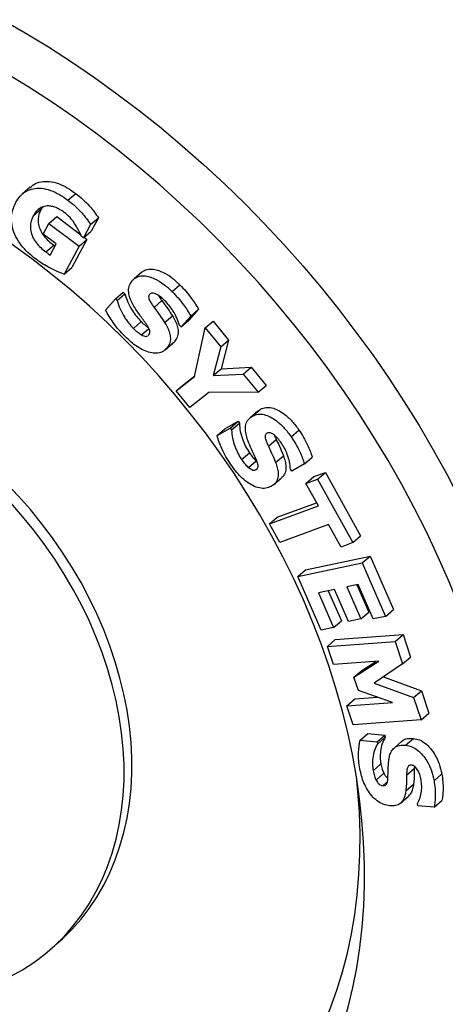
# Model space of a CAD drawing. Units: inches. Extents: x 0.7 to 32.6, y 0.8 to 21.3.
# Drawn here: x 18.8 to 19.5, y 15.5 to 17 of the extents above; entities that cross this region are included whole.
import ezdxf

# ---------------------------------------------------------------- set-up
doc = ezdxf.new("R2010")
doc.units = ezdxf.units.IN
doc.header["$LTSCALE"] = 2
doc.header["$MEASUREMENT"] = 0
doc.linetypes.add('SLD-Solid', pattern=[0])

msp = doc.modelspace()

# ---------------------------------------------------------------- linework, layer by layer
at = {"color": 7, "linetype": 'SLD-Solid', "lineweight": 25}
for p, q in [((18.8529, 16.7228), (18.8411, 16.7125)), ((18.9103, 16.703), (18.9221, 16.7133)), ((18.8581, 16.6801), (18.87, 16.6904)), ((18.8715, 16.6928), (18.87, 16.6904)), ((18.8815, 16.668), (18.8933, 16.6782)), ((18.8933, 16.6782), (18.9297, 16.6507)), ((18.9447, 16.6663), (18.9565, 16.6766)), ((18.9565, 16.6766), (18.9456, 16.6564)), ((18.8728, 16.6518), (18.8815, 16.668)), ((18.8815, 16.668), (18.9274, 16.6333)), ((18.9447, 16.6663), (18.9337, 16.6462)), ((18.8926, 16.6368), (18.8728, 16.6518)), ((18.9337, 16.6462), (18.9309, 16.6483)), ((18.9337, 16.6462), (18.9456, 16.6564)), ((18.9347, 16.647), (18.9392, 16.6435)), ((18.8768, 16.6246), (18.8887, 16.6348)), ((18.8835, 16.6199), (18.8926, 16.6368)), ((18.8887, 16.6348), (18.8907, 16.6333)), ((18.9274, 16.6333), (18.9045, 16.5908)), ((18.9392, 16.6435), (18.9163, 16.6011)), ((18.9274, 16.6333), (18.9392, 16.6435)), ((18.9045, 16.5908), (18.9163, 16.6011)), ((19.0224, 16.5941), (19.0106, 16.5839)), ((19.0685, 16.5645), (19.0803, 16.5747)), ((18.9824, 16.5536), (18.9942, 16.5638)), ((18.9849, 16.5511), (18.9967, 16.5613)), ((18.9942, 16.5638), (18.9967, 16.5613)), ((19.0344, 16.5606), (19.0355, 16.5616)), ((18.9672, 16.5365), (18.9824, 16.5536)), ((18.9824, 16.5536), (18.9849, 16.5511)), ((19.041, 16.5406), (19.0528, 16.5509)), ((19.057, 16.5178), (19.0688, 16.528)), ((19.0967, 16.5274), (19.0821, 16.511)), ((19.1085, 16.5377), (19.0939, 16.5212)), ((19.0967, 16.5274), (19.1085, 16.5377)), ((19.0096, 16.5087), (19.0214, 16.519)), ((19.0821, 16.511), (19.0797, 16.5134)), ((19.0821, 16.511), (19.0939, 16.5212)), ((19.1187, 16.5094), (19.1305, 16.5196)), ((19.1305, 16.5196), (19.154, 16.4911)), ((19.0219, 16.4989), (19.0331, 16.5086)), ((19.0323, 16.4981), (19.0332, 16.4988)), ((19.1025, 16.436), (19.1187, 16.5094)), ((19.1187, 16.5094), (19.1422, 16.4809)), ((19.0576, 16.4762), (19.0695, 16.4864)), ((19.06, 16.4785), (19.0718, 16.4887)), ((19.1422, 16.4809), (19.1309, 16.4371)), ((19.1422, 16.4809), (19.154, 16.4911)), ((19.154, 16.4911), (19.1427, 16.4473)), ((19.0865, 16.4242), (19.1027, 16.437)), ((19.1309, 16.4371), (19.1427, 16.4473)), ((19.1309, 16.4371), (19.1763, 16.4395)), ((19.1427, 16.4473), (19.1881, 16.4498)), ((19.1763, 16.4395), (19.1881, 16.4498)), ((19.1763, 16.4395), (19.1991, 16.412)), ((19.1881, 16.4498), (19.2109, 16.4222)), ((19.0747, 16.4139), (19.1025, 16.436)), ((19.0747, 16.4139), (19.0865, 16.4242)), ((19.1991, 16.412), (19.2109, 16.4222)), ((19.0954, 16.3889), (19.0747, 16.4139)), ((19.1241, 16.4117), (19.0954, 16.3889)), ((19.1991, 16.412), (19.1241, 16.4117)), ((19.1984, 16.3834), (19.1866, 16.3731)), ((19.1908, 16.376), (19.2026, 16.3863)), ((19.1987, 16.3831), (19.2026, 16.3863)), ((19.1483, 16.3567), (19.1684, 16.368)), ((19.1566, 16.3577), (19.1684, 16.368)), ((19.1586, 16.3548), (19.1704, 16.365)), ((19.1684, 16.368), (19.1704, 16.365)), ((19.1365, 16.3465), (19.1566, 16.3577)), ((19.1365, 16.3465), (19.1483, 16.3567)), ((19.1566, 16.3577), (19.1586, 16.3548)), ((19.2491, 16.3442), (19.2609, 16.3545)), ((19.2145, 16.3302), (19.2263, 16.3404)), ((19.1738, 16.31), (19.1856, 16.3203)), ((19.1841, 16.2979), (19.1959, 16.3081)), ((19.2254, 16.3054), (19.2373, 16.3156)), ((19.2693, 16.3033), (19.2499, 16.2925)), ((19.2693, 16.3033), (19.2811, 16.3135)), ((19.196, 16.2948), (19.1974, 16.296)), ((19.2499, 16.2925), (19.248, 16.2953)), ((19.2832, 16.284), (19.301, 16.2905)), ((19.2892, 16.2803), (19.301, 16.2905)), ((19.301, 16.2905), (19.3543, 16.1941)), ((19.2228, 16.272), (19.2346, 16.2823)), ((19.2714, 16.2738), (19.2832, 16.284)), ((19.2714, 16.2738), (19.2892, 16.2803)), ((19.2903, 16.2397), (19.2714, 16.2738)), ((19.2892, 16.2803), (19.3425, 16.1839)), ((19.228, 16.2225), (19.2876, 16.2445)), ((19.2162, 16.2123), (19.2903, 16.2397)), ((19.2162, 16.2123), (19.228, 16.2225)), ((19.2318, 16.1841), (19.2162, 16.2123)), ((19.3058, 16.2115), (19.2318, 16.1841)), ((19.3247, 16.1773), (19.3058, 16.2115)), ((19.3425, 16.1839), (19.3247, 16.1773)), ((19.3425, 16.1839), (19.3543, 16.1941)), ((19.259, 16.1324), (19.3569, 16.1533)), ((19.2708, 16.1426), (19.3687, 16.1635)), ((19.3569, 16.1533), (19.3687, 16.1635)), ((19.3569, 16.1533), (19.3923, 16.0722)), ((19.3687, 16.1635), (19.4042, 16.0825)), ((19.259, 16.1324), (19.2708, 16.1426)), ((19.2945, 16.0514), (19.259, 16.1324)), ((19.3147, 16.1128), (19.2905, 16.1077)), ((19.2905, 16.1077), (19.3134, 16.0554)), ((19.3054, 16.1109), (19.3252, 16.0656)), ((19.336, 16.0643), (19.3147, 16.1128)), ((19.3505, 16.1205), (19.3336, 16.1169)), ((19.3336, 16.1169), (19.3549, 16.0684)), ((19.3485, 16.12), (19.3667, 16.0786)), ((19.3734, 16.0682), (19.3505, 16.1205)), ((19.3549, 16.0684), (19.3667, 16.0786)), ((19.3923, 16.0722), (19.4042, 16.0825)), ((19.3134, 16.0554), (19.3252, 16.0656)), ((19.3549, 16.0684), (19.336, 16.0643)), ((19.3923, 16.0722), (19.3734, 16.0682)), ((19.3134, 16.0554), (19.2945, 16.0514)), ((19.3042, 16.0266), (19.316, 16.0369)), ((19.3042, 16.0266), (19.407, 16.0343)), ((19.316, 16.0369), (19.4188, 16.0445)), ((19.407, 16.0343), (19.4188, 16.0445)), ((19.407, 16.0343), (19.4182, 16.0003)), ((19.4188, 16.0445), (19.43, 16.0105)), ((19.3133, 15.999), (19.3042, 16.0266)), ((19.3821, 16.0042), (19.3133, 15.999)), ((19.3443, 15.9798), (19.3821, 16.0042)), ((19.3561, 15.99), (19.3775, 16.0038)), ((19.4182, 16.0003), (19.43, 16.0105)), ((19.3443, 15.9798), (19.3561, 15.99)), ((19.4182, 16.0003), (19.375, 15.9709)), ((19.351, 15.9596), (19.3443, 15.9798)), ((19.3889, 15.9804), (19.4467, 15.9595)), ((19.4026, 15.9418), (19.351, 15.9596)), ((19.375, 15.9709), (19.4349, 15.9492)), ((19.4349, 15.9492), (19.4467, 15.9595)), ((19.4467, 15.9595), (19.4579, 15.9255)), ((19.3337, 15.9367), (19.3455, 15.947)), ((19.3455, 15.947), (19.3802, 15.9495)), ((19.4349, 15.9492), (19.4461, 15.9152)), ((19.3337, 15.9367), (19.4026, 15.9418)), ((19.3433, 15.9076), (19.3337, 15.9367)), ((19.4461, 15.9152), (19.3433, 15.9076)), ((19.4461, 15.9152), (19.4579, 15.9255)), ((19.3537, 15.8843), (19.3655, 15.8945)), ((19.3537, 15.8843), (19.3794, 15.8818)), ((19.3655, 15.8945), (19.3912, 15.892)), ((19.3794, 15.8818), (19.3912, 15.892)), ((19.3799, 15.8786), (19.3917, 15.8888)), ((19.3912, 15.892), (19.3917, 15.8888)), ((19.4227, 15.8769), (19.4345, 15.8871)), ((19.3794, 15.8818), (19.3799, 15.8786)), ((19.417, 15.8827), (19.4052, 15.8725)), ((19.3733, 15.8382), (19.3851, 15.8484)), ((19.4241, 15.8312), (19.4359, 15.8414)), ((19.4362, 15.8446), (19.4359, 15.8414)), ((19.3778, 15.8239), (19.3896, 15.8342)), ((19.4658, 15.823), (19.4776, 15.8332)), ((19.3882, 15.8154), (19.3949, 15.8212)), ((19.423, 15.8075), (19.4348, 15.8177)), ((19.415, 15.7889), (19.4268, 15.7991)), ((19.4413, 15.7851), (19.4408, 15.7882)), ((19.466, 15.7827), (19.4413, 15.7851)), ((19.466, 15.7827), (19.4778, 15.793)), ((18.8832, 15.5667), (18.895, 15.577))]:
    msp.add_line(p, q, dxfattribs=at)
at = {"color": 7, "linetype": 'SLD-Solid', "lineweight": 25, "flags": 128}
for points in [[(18.6021, 17.0008), (18.5658, 17.0143), (18.5294, 17.0267), (18.4929, 17.0379), (18.4565, 17.0479), (18.4201, 17.0566), (18.3837, 17.0642), (18.3475, 17.0705), (18.3115, 17.0756), (18.2756, 17.0795), (18.2399, 17.0821), (18.2046, 17.0835), (18.1695, 17.0836), (18.1348, 17.0825), (18.1005, 17.0801), (18.0666, 17.0765), (18.0331, 17.0716), (18.0002, 17.0655), (17.9678, 17.0582), (17.9359, 17.0497), (17.9047, 17.0399), (17.874, 17.029), (17.8441, 17.0168), (17.8148, 17.0035), (17.7863, 16.989), (17.7586, 16.9734), (17.7316, 16.9566), (17.7055, 16.9388), (17.6802, 16.9198), (17.6558, 16.8998), (17.6323, 16.8787), (17.6097, 16.8566), (17.588, 16.8335), (17.5674, 16.8094), (17.5477, 16.7844), (17.5291, 16.7584), (17.5115, 16.7316), (17.495, 16.7038), (17.4795, 16.6753), (17.4652, 16.6459), (17.4519, 16.6158), (17.4398, 16.5849), (17.4288, 16.5533), (17.419, 16.521), (17.4103, 16.4881), (17.4028, 16.4546), (17.3965, 16.4205), (17.3913, 16.3859), (17.3874, 16.3508), (17.3846, 16.3153), (17.3831, 16.2793), (17.3827, 16.243), (17.3835, 16.2063), (17.3856, 16.1693), (17.3888, 16.132), (17.3932, 16.0946), (17.3988, 16.0569), (17.4056, 16.0191), (17.4136, 15.9813), (17.4227, 15.9433), (17.433, 15.9054), (17.4444, 15.8675), (17.457, 15.8296), (17.4707, 15.7919), (17.4855, 15.7543), (17.5013, 15.7169), (17.5183, 15.6797), (17.5363, 15.6428), (17.5553, 15.6062), (17.5753, 15.57), (17.5964, 15.5341), (17.6184, 15.4987), (17.6413, 15.4638), (17.6652, 15.4293), (17.69, 15.3954), (17.7156, 15.3621), (17.742, 15.3294), (17.7693, 15.2973), (17.7974, 15.2659), (17.8262, 15.2353), (17.8557, 15.2054), (17.8859, 15.1762), (17.9168, 15.1479), (17.9483, 15.1205), (17.9804, 15.0939), (18.013, 15.0682), (18.0461, 15.0435), (18.0798, 15.0197), (18.1138, 14.9969), (18.1483, 14.9751), (18.1832, 14.9543), (18.2184, 14.9346), (18.2538, 14.916), (18.2896, 14.8984), (18.3255, 14.882), (18.3617, 14.8668), (18.3979, 14.8526), (18.4343, 14.8397), (18.4707, 14.8279), (18.5072, 14.8173), (18.5436, 14.8079), (18.58, 14.7997), (18.6163, 14.7928), (18.6525, 14.7871), (18.6884, 14.7826), (18.7242, 14.7793), (18.7597, 14.7774), (18.7949, 14.7766), (18.8298, 14.7771), (18.8643, 14.7789), (18.8985, 14.7819), (18.9321, 14.7861), (18.9653, 14.7916), (18.998, 14.7983), (19.0302, 14.8062), (19.0617, 14.8154), (19.0927, 14.8257), (19.1229, 14.8373), (19.1525, 14.85), (19.1814, 14.8639), (19.2096, 14.879), (19.2369, 14.8952), (19.2635, 14.9125), (19.2892, 14.9309), (19.3141, 14.9504), (19.338, 14.9709), (19.3611, 14.9925), (19.3832, 15.0151), (19.4043, 15.0387), (19.4245, 15.0633), (19.4436, 15.0888), (19.4617, 15.1152), (19.4788, 15.1425), (19.4948, 15.1706), (19.5097, 15.1996), (19.5235, 15.2294), (19.5362, 15.2599), (19.5477, 15.2911), (19.5581, 15.3231), (19.5674, 15.3556), (19.5755, 15.3889), (19.5824, 15.4227), (19.5882, 15.457), (19.5927, 15.4919), (19.5961, 15.5272), (19.5982, 15.563), (19.5992, 15.5991), (19.599, 15.6356), (19.5975, 15.6725), (19.5949, 15.7096), (19.5911, 15.747), (19.5861, 15.7845), (19.5799, 15.8222), (19.5725, 15.8601), (19.5639, 15.898), (19.5542, 15.9359), (19.5434, 15.9739), (19.5314, 16.0118), (19.5182, 16.0496), (19.504, 16.0872), (19.4887, 16.1247), (19.4722, 16.162), (19.4548, 16.1991), (19.4363, 16.2358), (19.4167, 16.2722), (19.3962, 16.3083), (19.3747, 16.3439), (19.3522, 16.3791), (19.3288, 16.4138), (19.3045, 16.448), (19.2793, 16.4816), (19.2532, 16.5146), (19.2263, 16.547), (19.1987, 16.5788), (19.1702, 16.6098), (19.1411, 16.6401), (19.1112, 16.6696), (19.0806, 16.6983), (19.0495, 16.7262), (19.0177, 16.7532), (18.9853, 16.7794), (18.9524, 16.8046), (18.919, 16.8289), (18.8852, 16.8522), (18.8509, 16.8745), (18.8162, 16.8957), (18.7812, 16.916), (18.7459, 16.9351), (18.7102, 16.9532), (18.6744, 16.9702), (18.6383, 16.986), (18.6021, 17.0008)], [(18.5782, 16.77), (18.546, 16.782), (18.5137, 16.7927), (18.4814, 16.8023), (18.449, 16.8107), (18.4168, 16.8178), (18.3846, 16.8237), (18.3526, 16.8284), (18.3208, 16.8319), (18.2893, 16.8341), (18.258, 16.835), (18.227, 16.8347), (18.1964, 16.8332), (18.1662, 16.8304), (18.1364, 16.8264), (18.1072, 16.8211), (18.0784, 16.8146), (18.0503, 16.8068), (18.0227, 16.7979), (17.9958, 16.7877), (17.9696, 16.7764), (17.9441, 16.7639), (17.9193, 16.7503), (17.8954, 16.7355), (17.8723, 16.7196), (17.85, 16.7026), (17.8286, 16.6845), (17.8081, 16.6654), (17.7886, 16.6453), (17.77, 16.6242), (17.7524, 16.6022), (17.7359, 16.5792), (17.7204, 16.5553), (17.706, 16.5305), (17.6926, 16.5049), (17.6804, 16.4786), (17.6692, 16.4514), (17.6593, 16.4236), (17.6504, 16.395), (17.6427, 16.3659), (17.6362, 16.3361), (17.6309, 16.3057), (17.6268, 16.2749), (17.6238, 16.2435), (17.6221, 16.2118), (17.6215, 16.1796), (17.6222, 16.1471), (17.624, 16.1143), (17.6271, 16.0812), (17.6313, 16.048), (17.6368, 16.0145), (17.6434, 15.981), (17.6512, 15.9474), (17.6601, 15.9137), (17.6702, 15.8801), (17.6815, 15.8466), (17.6938, 15.8131), (17.7073, 15.7798), (17.7218, 15.7468), (17.7374, 15.714), (17.7541, 15.6815), (17.7717, 15.6493), (17.7904, 15.6175), (17.81, 15.5862), (17.8306, 15.5553), (17.852, 15.5249), (17.8744, 15.4951), (17.8976, 15.4659), (17.9216, 15.4374), (17.9465, 15.4095), (17.972, 15.3824), (17.9983, 15.356), (18.0253, 15.3304), (18.0529, 15.3056), (18.0811, 15.2817), (18.1099, 15.2587), (18.1392, 15.2366), (18.169, 15.2155), (18.1993, 15.1953), (18.2299, 15.1762), (18.2609, 15.1581), (18.2922, 15.1411), (18.3238, 15.1252), (18.3557, 15.1104), (18.3877, 15.0967), (18.4198, 15.0842), (18.4521, 15.0728), (18.4844, 15.0626), (18.5167, 15.0537), (18.549, 15.0459), (18.5812, 15.0394), (18.6133, 15.034), (18.6452, 15.03), (18.6769, 15.0272), (18.7083, 15.0256), (18.7395, 15.0252), (18.7703, 15.0262), (18.8007, 15.0283), (18.8307, 15.0318), (18.8602, 15.0364), (18.8892, 15.0423), (18.9176, 15.0494), (18.9455, 15.0578), (18.9727, 15.0673), (18.9993, 15.0781), (19.0252, 15.09), (19.0503, 15.1031), (19.0747, 15.1173), (19.0982, 15.1326), (19.1209, 15.1491), (19.1428, 15.1666), (19.1637, 15.1852), (19.1837, 15.2048), (19.2027, 15.2254), (19.2208, 15.247), (19.2379, 15.2695), (19.2539, 15.293), (19.2689, 15.3173), (19.2828, 15.3425), (19.2956, 15.3684), (19.3073, 15.3952), (19.3178, 15.4227), (19.3272, 15.4509), (19.3355, 15.4798), (19.3426, 15.5093), (19.3485, 15.5393), (19.3532, 15.5699), (19.3568, 15.601), (19.3591, 15.6326), (19.3603, 15.6646), (19.3602, 15.6969), (19.359, 15.7296), (19.3565, 15.7625), (19.3528, 15.7957), (19.348, 15.829), (19.342, 15.8625), (19.3348, 15.8961), (19.3264, 15.9298), (19.3169, 15.9634), (19.3062, 15.997), (19.2944, 16.0305), (19.2815, 16.0638), (19.2675, 16.097), (19.2524, 16.13), (19.2363, 16.1626), (19.2191, 16.195), (19.201, 16.227), (19.1818, 16.2585), (19.1618, 16.2896), (19.1407, 16.3203), (19.1188, 16.3503), (19.096, 16.3798), (19.0724, 16.4087), (19.048, 16.4369), (19.0228, 16.4645), (18.9968, 16.4912), (18.9702, 16.5172), (18.9429, 16.5424), (18.915, 16.5668), (18.8865, 16.5902), (18.8574, 16.6128), (18.8279, 16.6344), (18.7978, 16.655), (18.7674, 16.6747), (18.7366, 16.6933), (18.7054, 16.7108), (18.6739, 16.7273), (18.6422, 16.7427), (18.6103, 16.7569), (18.5782, 16.77)], [(18.895, 15.577), (18.9022, 15.5834), (18.9167, 15.5977), (18.9302, 15.6131), (18.9427, 15.6293), (18.9542, 15.6465), (18.9647, 15.6646), (18.974, 15.6835), (18.9822, 15.7031), (18.9893, 15.7235), (18.9953, 15.7445), (19, 15.7662), (19.0036, 15.7884), (19.006, 15.8111), (19.0072, 15.8342), (19.0072, 15.8577), (19.006, 15.8815), (19.0036, 15.9056), (19, 15.9299), (18.9952, 15.9543), (18.9893, 15.9787), (18.9822, 16.0032), (18.974, 16.0276), (18.9646, 16.0519), (18.9542, 16.076), (18.9427, 16.0998), (18.9302, 16.1233), (18.9166, 16.1464), (18.9021, 16.1691), (18.8867, 16.1913), (18.8704, 16.213), (18.8533, 16.234), (18.8353, 16.2544), (18.8166, 16.274), (18.7972, 16.2929), (18.7772, 16.311), (18.7565, 16.3281), (18.7353, 16.3444), (18.7136, 16.3598), (18.6915, 16.3741), (18.669, 16.3874), (18.6462, 16.3996), (18.6231, 16.4108), (18.5998, 16.4208), (18.5764, 16.4296), (18.5529, 16.4373), (18.5294, 16.4438), (18.5059, 16.4491), (18.4826, 16.4531), (18.4594, 16.4559), (18.4364, 16.4575), (18.4138, 16.4578), (18.3914, 16.4568), (18.3695, 16.4547), (18.3481, 16.4512), (18.3271, 16.4466), (18.3068, 16.4407), (18.287, 16.4336), (18.268, 16.4253), (18.2497, 16.4159), (18.2321, 16.4053), (18.2154, 16.3936), (18.1995, 16.3809), (18.1991, 16.3805)], [(18.1337, 15.8593), (18.1458, 15.8357), (18.1588, 15.8123), (18.1728, 15.7894), (18.1878, 15.767), (18.2036, 15.745), (18.2204, 15.7237), (18.2379, 15.703), (18.2562, 15.683), (18.2753, 15.6637), (18.295, 15.6452), (18.3154, 15.6276), (18.3363, 15.6108), (18.3578, 15.595), (18.3797, 15.5802), (18.402, 15.5664), (18.4247, 15.5536), (18.4477, 15.5419), (18.4708, 15.5313), (18.4942, 15.5219), (18.5177, 15.5136), (18.5412, 15.5065), (18.5647, 15.5007), (18.5881, 15.496), (18.6114, 15.4926), (18.6344, 15.4904), (18.6573, 15.4895), (18.6798, 15.4898), (18.7019, 15.4913), (18.7236, 15.4941), (18.7448, 15.4982), (18.7654, 15.5035), (18.7855, 15.5099), (18.8049, 15.5176), (18.8236, 15.5265), (18.8415, 15.5365), (18.8587, 15.5476), (18.875, 15.5599), (18.8904, 15.5732), (18.9049, 15.5875), (18.9184, 15.6028), (18.9309, 15.6191), (18.9424, 15.6363), (18.9528, 15.6544), (18.9622, 15.6732), (18.9704, 15.6929), (18.9775, 15.7133), (18.9834, 15.7343), (18.9882, 15.7559), (18.9918, 15.7781), (18.9942, 15.8008), (18.9954, 15.824), (18.9954, 15.8475), (18.9942, 15.8713), (18.9918, 15.8954), (18.9882, 15.9197), (18.9834, 15.9441), (18.9775, 15.9685), (18.9704, 15.993), (18.9622, 16.0174), (18.9528, 16.0416), (18.9424, 16.0657), (18.9309, 16.0896), (18.9183, 16.1131), (18.9048, 16.1362), (18.8903, 16.1589), (18.8749, 16.1811), (18.8586, 16.2027), (18.8415, 16.2238), (18.8235, 16.2441), (18.8048, 16.2638), (18.7854, 16.2827), (18.7654, 16.3007), (18.7447, 16.3179), (18.7235, 16.3342), (18.7018, 16.3495), (18.6797, 16.3639), (18.6572, 16.3772), (18.6344, 16.3894), (18.6113, 16.4005), (18.588, 16.4105), (18.5646, 16.4194), (18.5411, 16.4271), (18.5176, 16.4336), (18.4941, 16.4388), (18.4708, 16.4429), (18.4476, 16.4457), (18.4246, 16.4472), (18.4019, 16.4476), (18.3796, 16.4466), (18.3577, 16.4444), (18.3363, 16.441), (18.3153, 16.4363), (18.295, 16.4305), (18.2752, 16.4234), (18.2562, 16.4151), (18.2378, 16.4057), (18.2203, 16.3951), (18.2036, 16.3834), (18.1877, 16.3706), (18.1728, 16.3568), (18.1587, 16.342), (18.1457, 16.3262), (18.1337, 16.3094), (18.1227, 16.2918), (18.1128, 16.2733), (18.1041, 16.254), (18.0964, 16.234), (18.0899, 16.2133), (18.0845, 16.192), (18.0803, 16.17), (18.0774, 16.1476), (18.0756, 16.1247), (18.075, 16.1013), (18.0756, 16.0777), (18.0774, 16.0537), (18.0804, 16.0295), (18.0845, 16.0052), (18.0899, 15.9807), (18.0964, 15.9563), (18.1041, 15.9318), (18.1129, 15.9075), (18.1228, 15.8833), (18.1337, 15.8593)], [(17.8215, 15.7744), (17.8373, 15.7428), (17.8542, 15.7115), (17.8721, 15.6806), (17.8909, 15.6501), (17.9107, 15.6201), (17.9314, 15.5906), (17.953, 15.5616), (17.9755, 15.5333), (17.9987, 15.5055), (18.0228, 15.4785), (18.0476, 15.4522), (18.0731, 15.4266), (18.0993, 15.4018), (18.1262, 15.3779), (18.1536, 15.3548), (18.1816, 15.3327), (18.2101, 15.3114), (18.2392, 15.2911), (18.2686, 15.2719), (18.2984, 15.2536), (18.3286, 15.2364), (18.3591, 15.2203), (18.3898, 15.2052), (18.4208, 15.1913), (18.4519, 15.1785), (18.4831, 15.1669), (18.5144, 15.1565), (18.5458, 15.1472), (18.5771, 15.1392), (18.6084, 15.1324), (18.6395, 15.1268), (18.6706, 15.1224), (18.7014, 15.1193), (18.7319, 15.1174), (18.7622, 15.1168), (18.7922, 15.1174), (18.8217, 15.1193), (18.8509, 15.1224), (18.8796, 15.1268), (18.9077, 15.1324), (18.9354, 15.1392), (18.9624, 15.1473), (18.9888, 15.1565), (19.0146, 15.1669), (19.0397, 15.1786), (19.064, 15.1913), (19.0875, 15.2052), (19.1102, 15.2203), (19.1321, 15.2364), (19.1531, 15.2536), (19.1732, 15.2719), (19.1924, 15.2912), (19.2106, 15.3114), (19.2278, 15.3327), (19.244, 15.3548), (19.2591, 15.3779), (19.2732, 15.4019), (19.2862, 15.4266), (19.2981, 15.4522), (19.3089, 15.4785), (19.3185, 15.5056), (19.327, 15.5333), (19.3344, 15.5616), (19.3405, 15.5906), (19.3455, 15.6201), (19.3493, 15.6501), (19.3519, 15.6806), (19.3533, 15.7115), (19.3535, 15.7428), (19.3525, 15.7745), (19.3503, 15.8064), (19.348, 15.8292)]]:
    msp.add_lwpolyline(points, dxfattribs=at)
at = {"color": 1, "linetype": 'SLD-Solid', "lineweight": 25, "flags": 128}
msp.add_lwpolyline([(18.6264, 17.064), (18.6634, 17.049), (18.7002, 17.0328), (18.7369, 17.0155), (18.7733, 16.9971), (18.8094, 16.9777), (18.8453, 16.9571), (18.8808, 16.9355), (18.9159, 16.9129), (18.9505, 16.8892), (18.9847, 16.8646), (19.0185, 16.839), (19.0517, 16.8126), (19.0843, 16.7852), (19.1164, 16.7569), (19.1478, 16.7278), (19.1785, 16.6979), (19.2086, 16.6672), (19.2379, 16.6358), (19.2665, 16.6036), (19.2943, 16.5708), (19.3213, 16.5373), (19.3474, 16.5032), (19.3727, 16.4685), (19.397, 16.4333), (19.4205, 16.3976), (19.443, 16.3614), (19.4645, 16.3248), (19.4851, 16.2878), (19.5046, 16.2504), (19.5231, 16.2127), (19.5406, 16.1748), (19.557, 16.1366), (19.5723, 16.0982), (19.5865, 16.0596), (19.5996, 16.021), (19.6115, 15.9822), (19.6223, 15.9435), (19.632, 15.9047), (19.6404, 15.866), (19.6478, 15.8273), (19.6539, 15.7888), (19.6588, 15.7504), (19.6626, 15.7123), (19.6651, 15.6744), (19.6665, 15.6368), (19.6667, 15.5995), (19.6656, 15.5625), (19.6634, 15.526), (19.6599, 15.4899), (19.6553, 15.4542), (19.6495, 15.4191), (19.6425, 15.3845), (19.6343, 15.3506), (19.625, 15.3172), (19.6144, 15.2845), (19.6028, 15.2524), (19.59, 15.2211), (19.5761, 15.1906), (19.5611, 15.1608), (19.545, 15.1319), (19.5278, 15.1038), (19.5096, 15.0765), (19.4903, 15.0502), (19.47, 15.0248), (19.4488, 15.0004), (19.4265, 14.9769), (19.4033, 14.9545), (19.3792, 14.933), (19.3541, 14.9127), (19.3282, 14.8934), (19.3015, 14.8752), (19.2739, 14.8581), (19.2455, 14.8422), (19.2164, 14.8273), (19.1865, 14.8137), (19.1559, 14.8012), (19.1247, 14.79), (19.0928, 14.7799), (19.0603, 14.771), (19.0273, 14.7634), (19.0244, 14.7628)], dxfattribs=at)
at = {"color": 7, "linetype": 'SLD-Solid', "lineweight": 25}
for points, knots in [([(20.0979, 15.3256), (20.1002, 15.3293), (20.1086, 15.3426), (20.1221, 15.3663), (20.1383, 15.3966), (20.1534, 15.4277), (20.1675, 15.4595), (20.1806, 15.4919), (20.1927, 15.525), (20.2037, 15.5586), (20.2137, 15.5929), (20.2226, 15.6278), (20.2305, 15.6632), (20.2374, 15.699), (20.2431, 15.7354), (20.2478, 15.7722), (20.2513, 15.8095), (20.2538, 15.8471), (20.2552, 15.8851), (20.2555, 15.9234), (20.2548, 15.9619), (20.2529, 16.0008), (20.2499, 16.0399), (20.2459, 16.0792), (20.2408, 16.1186), (20.2346, 16.1582), (20.2273, 16.1979), (20.219, 16.2376), (20.2096, 16.2774), (20.1991, 16.3172), (20.1877, 16.3569), (20.1751, 16.3966), (20.1616, 16.4363), (20.1471, 16.4757), (20.1315, 16.5151), (20.115, 16.5542), (20.0975, 16.5932), (20.0791, 16.6318), (20.0597, 16.6702), (20.0393, 16.7083), (20.0181, 16.7461), (19.996, 16.7835), (19.973, 16.8205), (19.9492, 16.857), (19.9245, 16.8931), (19.899, 16.9288), (19.8727, 16.9639), (19.8457, 16.9984), (19.8178, 17.0324), (19.7893, 17.0658), (19.76, 17.0986), (19.7301, 17.1308), (19.6995, 17.1622), (19.6683, 17.193), (19.6364, 17.223), (19.604, 17.2523), (19.571, 17.2808), (19.5374, 17.3086), (19.5034, 17.3355), (19.4689, 17.3615), (19.4339, 17.3868), (19.3985, 17.4111), (19.3627, 17.4345), (19.3265, 17.4571), (19.2899, 17.4786), (19.2531, 17.4993), (19.216, 17.5189), (19.1786, 17.5376), (19.141, 17.5553), (19.1032, 17.5719), (19.0652, 17.5875), (19.0271, 17.6021), (18.9889, 17.6156), (18.9506, 17.6281), (18.9123, 17.6395), (18.8739, 17.6497), (18.8356, 17.6589), (18.7973, 17.667), (18.7591, 17.674), (18.7211, 17.6798), (18.6831, 17.6845), (18.6454, 17.6881), (18.6078, 17.6906), (18.5705, 17.6919), (18.5334, 17.6921), (18.4967, 17.6911), (18.4603, 17.689), (18.4242, 17.6858), (18.3885, 17.6815), (18.3533, 17.676), (18.3185, 17.6694), (18.2841, 17.6617), (18.2503, 17.6528), (18.217, 17.6429), (18.1843, 17.6319), (18.1526, 17.6201), (18.1322, 17.6113), (18.1222, 17.6071)], [0, 0, 0, 0, 0.004084, 0.014573, 0.025069, 0.035573, 0.046085, 0.056604, 0.067132, 0.077668, 0.088211, 0.098763, 0.109322, 0.119888, 0.130462, 0.141041, 0.151626, 0.162217, 0.172813, 0.183414, 0.194019, 0.204627, 0.215238, 0.225853, 0.236469, 0.247088, 0.257709, 0.268331, 0.278954, 0.289578, 0.300203, 0.310828, 0.321453, 0.332079, 0.342705, 0.353331, 0.363957, 0.374583, 0.385208, 0.395834, 0.406459, 0.417084, 0.427709, 0.438333, 0.448957, 0.459582, 0.470206, 0.48083, 0.491454, 0.502078, 0.512702, 0.523326, 0.533951, 0.544575, 0.5552, 0.565825, 0.576451, 0.587077, 0.597703, 0.60833, 0.618957, 0.629585, 0.640213, 0.650841, 0.66147, 0.672099, 0.682729, 0.693358, 0.703988, 0.714618, 0.725247, 0.735876, 0.746505, 0.757133, 0.767759, 0.778384, 0.789008, 0.799629, 0.810248, 0.820865, 0.831477, 0.842087, 0.852692, 0.863292, 0.873887, 0.884476, 0.89506, 0.905636, 0.916206, 0.926768, 0.937322, 0.947869, 0.958407, 0.968936, 0.979458, 0.989971, 1, 1, 1, 1]), ([(18.8313, 16.6999), (18.8334, 16.7032), (18.8374, 16.7099), (18.8464, 16.7171), (18.8575, 16.7212), (18.8703, 16.7218), (18.8839, 16.7185), (18.8976, 16.7121), (18.9061, 16.7061), (18.9103, 16.703)], [0, 0, 0, 0, 0.140089, 0.280066, 0.419962, 0.559895, 0.706472, 0.853179, 1, 1, 1, 1]), ([(18.8532, 16.7224), (18.8549, 16.724), (18.8595, 16.7281), (18.8693, 16.7314), (18.8821, 16.7321), (18.8958, 16.7288), (18.9094, 16.7223), (18.9179, 16.7163), (18.9221, 16.7133)], [0, 0, 0, 0, 0.105685, 0.279467, 0.453294, 0.635375, 0.817616, 1, 1, 1, 1]), ([(18.9221, 16.7133), (18.9258, 16.7104), (18.9331, 16.7045), (18.9425, 16.6952), (18.9502, 16.6858), (18.9544, 16.6796), (18.9565, 16.6766)], [0, 0, 0, 0, 0.28, 0.559921, 0.779947, 1, 1, 1, 1]), ([(18.8611, 16.6141), (18.8572, 16.6173), (18.8494, 16.6235), (18.8391, 16.6348), (18.8309, 16.6476), (18.8256, 16.6615), (18.824, 16.6756), (18.826, 16.6887), (18.8296, 16.6962), (18.8313, 16.6999)], [0, 0, 0, 0, 0.140147, 0.280216, 0.420164, 0.560065, 0.706583, 0.853216, 1, 1, 1, 1]), ([(18.8787, 16.6944), (18.8761, 16.694), (18.8711, 16.6932), (18.8654, 16.6896), (18.8611, 16.6851), (18.8591, 16.6818), (18.8581, 16.6801)], [0, 0, 0, 0, 0.279635, 0.559528, 0.779752, 1, 1, 1, 1]), ([(18.87, 16.6904), (18.8688, 16.6881), (18.8666, 16.6834), (18.8649, 16.6755), (18.8653, 16.6667), (18.8682, 16.6576), (18.8736, 16.6489), (18.8806, 16.6412), (18.886, 16.6369), (18.8887, 16.6348)], [0, 0, 0, 0, 0.140151, 0.280201, 0.420101, 0.559904, 0.706424, 0.853158, 1, 1, 1, 1]), ([(18.9048, 16.6846), (18.9025, 16.6862), (18.8978, 16.6895), (18.8909, 16.6926), (18.8844, 16.6943), (18.8806, 16.6944), (18.8787, 16.6944)], [0, 0, 0, 0, 0.280053, 0.559942, 0.77996, 1, 1, 1, 1]), ([(18.9103, 16.703), (18.914, 16.7001), (18.9213, 16.6943), (18.9307, 16.685), (18.9384, 16.6755), (18.9426, 16.6694), (18.9447, 16.6663)], [0, 0, 0, 0, 0.28, 0.559921, 0.779947, 1, 1, 1, 1]), ([(18.8581, 16.6801), (18.857, 16.6778), (18.8548, 16.6732), (18.8531, 16.6652), (18.8535, 16.6565), (18.8564, 16.6473), (18.8618, 16.6387), (18.8688, 16.631), (18.8742, 16.6267), (18.8768, 16.6246)], [0, 0, 0, 0, 0.140151, 0.280201, 0.420101, 0.559904, 0.706424, 0.853158, 1, 1, 1, 1]), ([(18.9224, 16.6649), (18.9196, 16.6691), (18.9146, 16.6765), (18.9078, 16.6821), (18.9048, 16.6846)], [0, 0, 0, 0, 0.5599039, 1, 1, 1, 1]), ([(18.9309, 16.6483), (18.9294, 16.6515), (18.9268, 16.6571), (18.9237, 16.6625), (18.9224, 16.6649)], [0, 0, 0, 0, 0.560096, 1, 1, 1, 1]), ([(18.8768, 16.6246), (18.8781, 16.6237), (18.8802, 16.6221), (18.8825, 16.6206), (18.8835, 16.6199)], [0, 0, 0, 0, 0.559981, 1, 1, 1, 1]), ([(18.9045, 16.5908), (18.9003, 16.5925), (18.892, 16.5959), (18.8805, 16.6016), (18.8702, 16.6076), (18.8642, 16.612), (18.8611, 16.6141)], [0, 0, 0, 0, 0.2799633, 0.5599773, 0.7799963, 1, 1, 1, 1]), ([(19.0085, 16.5818), (19.0105, 16.5836), (19.0145, 16.5873), (19.0231, 16.589), (19.0325, 16.5877), (19.0436, 16.5836), (19.0561, 16.576), (19.0644, 16.5683), (19.0685, 16.5645)], [0, 0, 0, 0, 0.139865, 0.279631, 0.419604, 0.559768, 0.779729, 1, 1, 1, 1]), ([(19.0227, 16.5938), (19.024, 16.595), (19.0273, 16.5979), (19.035, 16.5992), (19.0443, 16.5979), (19.0555, 16.5939), (19.0679, 16.5863), (19.0762, 16.5785), (19.0803, 16.5747)], [0, 0, 0, 0, 0.092692, 0.240123, 0.387773, 0.535624, 0.767648, 1, 1, 1, 1]), ([(19.0116, 16.5403), (19.01, 16.543), (19.0069, 16.5484), (19.0034, 16.557), (19.0018, 16.5661), (19.0034, 16.575), (19.0068, 16.5795), (19.0085, 16.5818)], [0, 0, 0, 0, 0.187083, 0.374, 0.560543, 0.78006, 1, 1, 1, 1]), ([(19.0803, 16.5747), (19.0834, 16.5715), (19.0895, 16.5653), (19.0969, 16.5556), (19.1034, 16.5465), (19.1068, 16.5406), (19.1085, 16.5377)], [0, 0, 0, 0, 0.279986, 0.559973, 0.780012, 1, 1, 1, 1]), ([(17.3907, 16.5586), (17.3886, 16.5512), (17.3836, 16.5332), (17.3768, 16.5039), (17.3701, 16.4706), (17.3646, 16.4368), (17.3601, 16.4026), (17.3567, 16.368), (17.3544, 16.333), (17.3532, 16.2976), (17.353, 16.262), (17.354, 16.226), (17.3561, 16.1898), (17.3592, 16.1533), (17.3634, 16.1167), (17.3688, 16.08), (17.3751, 16.0431), (17.3826, 16.0061), (17.3911, 15.9691), (17.4007, 15.9321), (17.4113, 15.8951), (17.423, 15.8582), (17.4356, 15.8214), (17.4493, 15.7847), (17.464, 15.7482), (17.4796, 15.7119), (17.4963, 15.6758), (17.5138, 15.6399), (17.5324, 15.6044), (17.5518, 15.5692), (17.5721, 15.5343), (17.5933, 15.4998), (17.6154, 15.4658), (17.6382, 15.4322), (17.662, 15.3991), (17.6865, 15.3666), (17.7118, 15.3345), (17.7378, 15.3031), (17.7645, 15.2722), (17.792, 15.242), (17.8201, 15.2125), (17.8489, 15.1836), (17.8783, 15.1554), (17.9083, 15.128), (17.9389, 15.1014), (17.97, 15.0755), (18.0017, 15.0505), (18.0338, 15.0263), (18.0663, 15.003), (18.0993, 14.9805), (18.1327, 14.9589), (18.1665, 14.9383), (18.2006, 14.9186), (18.235, 14.8999), (18.2696, 14.8822), (18.3046, 14.8654), (18.3397, 14.8497), (18.375, 14.835), (18.4104, 14.8214), (18.4459, 14.8088), (18.4816, 14.7972), (18.5172, 14.7868), (18.5529, 14.7774), (18.5886, 14.7692), (18.6242, 14.7621), (18.6597, 14.7561), (18.695, 14.7512), (18.7303, 14.7474), (18.7653, 14.7448), (18.8001, 14.7433), (18.8346, 14.743), (18.8689, 14.7437), (18.9028, 14.7457), (18.9318, 14.7482), (18.9493, 14.7505), (18.9557, 14.7514)], [0, 0, 0, 0, 0.0093903, 0.0231373, 0.0368961, 0.0506662, 0.0644468, 0.0782371, 0.0920365, 0.105844, 0.1196589, 0.1334804, 0.1473077, 0.1611401, 0.1749768, 0.1888173, 0.2026608, 0.216507, 0.2303552, 0.2442051, 0.2580563, 0.2719083, 0.285761, 0.2996141, 0.3134674, 0.3273206, 0.3411736, 0.3550264, 0.368879, 0.3827312, 0.396583, 0.4104346, 0.4242858, 0.4381368, 0.4519876, 0.4658382, 0.4796888, 0.4935393, 0.50739, 0.5212408, 0.5350919, 0.5489432, 0.562795, 0.5766473, 0.5905, 0.6043534, 0.6182075, 0.6320623, 0.6459178, 0.659774, 0.6736309, 0.6874886, 0.7013468, 0.7152056, 0.7290648, 0.7429242, 0.7567836, 0.7706427, 0.7845012, 0.7983588, 0.812215, 0.8260695, 0.8399216, 0.8537709, 0.8676167, 0.8814583, 0.8952949, 0.9091259, 0.9229504, 0.9367676, 0.9505766, 0.9643765, 0.9781665, 0.9919459, 1, 1, 1, 1]), ([(18.9967, 16.5613), (18.9981, 16.5571), (19.0008, 16.5485), (19.007, 16.5371), (19.0139, 16.5271), (19.0189, 16.5217), (19.0214, 16.519)], [0, 0, 0, 0, 0.279928, 0.55987, 0.77997, 1, 1, 1, 1]), ([(19.0344, 16.5606), (19.0339, 16.56), (19.033, 16.5588), (19.0324, 16.5553), (19.0343, 16.5506), (19.0375, 16.5456), (19.0398, 16.5423), (19.041, 16.5406)], [0, 0, 0, 0, 0.125277, 0.250319, 0.498551, 0.749199, 1, 1, 1, 1]), ([(19.045, 16.5604), (19.0428, 16.5613), (19.0397, 16.5626), (19.0361, 16.5621), (19.0349, 16.5611), (19.0344, 16.5606)], [0, 0, 0, 0, 0.558358, 0.77925, 1, 1, 1, 1]), ([(19.0575, 16.5507), (19.0554, 16.5528), (19.0514, 16.5566), (19.0469, 16.5592), (19.045, 16.5604)], [0, 0, 0, 0, 0.560235, 1, 1, 1, 1]), ([(19.0476, 16.5587), (19.0482, 16.5578), (19.0498, 16.555), (19.0516, 16.5525), (19.0528, 16.5509)], [0, 0, 0, 0, 0.361545, 1, 1, 1, 1]), ([(19.0685, 16.5645), (19.0716, 16.5613), (19.0776, 16.555), (19.0851, 16.5454), (19.0916, 16.5362), (19.095, 16.5304), (19.0967, 16.5274)], [0, 0, 0, 0, 0.279986, 0.559973, 0.780012, 1, 1, 1, 1]), ([(18.9849, 16.5511), (18.9863, 16.5468), (18.989, 16.5383), (18.9952, 16.5269), (19.002, 16.5169), (19.0071, 16.5115), (19.0096, 16.5087)], [0, 0, 0, 0, 0.279928, 0.55987, 0.77997, 1, 1, 1, 1]), ([(19.041, 16.5406), (19.0441, 16.5364), (19.0497, 16.529), (19.0548, 16.5212), (19.057, 16.5178)], [0, 0, 0, 0, 0.560073, 1, 1, 1, 1]), ([(19.0528, 16.5509), (19.056, 16.5467), (19.0616, 16.5392), (19.0666, 16.5314), (19.0688, 16.528)], [0, 0, 0, 0, 0.560073, 1, 1, 1, 1]), ([(19.0797, 16.5134), (19.0784, 16.5172), (19.0759, 16.5247), (19.0703, 16.5347), (19.0643, 16.5435), (19.0598, 16.5483), (19.0575, 16.5507)], [0, 0, 0, 0, 0.279824, 0.559881, 0.779947, 1, 1, 1, 1]), ([(18.9972, 16.4963), (18.9939, 16.4997), (18.9873, 16.5064), (18.9769, 16.5198), (18.9709, 16.5302), (18.9672, 16.5365)], [0, 0, 0, 0, 0.280129, 0.560133, 1, 1, 1, 1]), ([(19.0294, 16.5152), (19.0259, 16.5198), (19.0198, 16.528), (19.0141, 16.5366), (19.0116, 16.5403)], [0, 0, 0, 0, 0.560115, 1, 1, 1, 1]), ([(19.0688, 16.528), (19.0703, 16.5254), (19.0733, 16.5203), (19.0765, 16.5122), (19.0781, 16.5036), (19.0766, 16.4951), (19.0734, 16.4908), (19.0718, 16.4887)], [0, 0, 0, 0, 0.187079, 0.373972, 0.560582, 0.780003, 1, 1, 1, 1]), ([(19.0214, 16.519), (19.0236, 16.5169), (19.027, 16.5136), (19.0309, 16.511), (19.0323, 16.5101)], [0, 0, 0, 0, 0.628747, 1, 1, 1, 1]), ([(19.0332, 16.4988), (19.0339, 16.5001), (19.0352, 16.5027), (19.0335, 16.5089), (19.0309, 16.5128), (19.0294, 16.5152)], [0, 0, 0, 0, 0.27796, 0.558316, 1, 1, 1, 1]), ([(19.057, 16.5178), (19.0585, 16.5152), (19.0615, 16.5101), (19.0647, 16.502), (19.0663, 16.4933), (19.0648, 16.4849), (19.0616, 16.4806), (19.06, 16.4785)], [0, 0, 0, 0, 0.1870792, 0.3739721, 0.5605815, 0.7800033, 1, 1, 1, 1]), ([(19.06, 16.4785), (19.0579, 16.4765), (19.0537, 16.4727), (19.0447, 16.4706), (19.035, 16.4718), (19.0249, 16.4753), (19.0151, 16.481), (19.0058, 16.4881), (19.0001, 16.4935), (18.9972, 16.4963)], [0, 0, 0, 0, 0.139851, 0.279538, 0.419448, 0.559481, 0.706259, 0.853105, 1, 1, 1, 1]), ([(19.0096, 16.5087), (19.0118, 16.5067), (19.0156, 16.503), (19.02, 16.5002), (19.0219, 16.4989)], [0, 0, 0, 0, 0.560421, 1, 1, 1, 1]), ([(19.0219, 16.4989), (19.023, 16.4984), (19.0253, 16.4973), (19.0288, 16.4963), (19.0306, 16.497), (19.0314, 16.4973)], [0, 0, 0, 0, 0.359688, 0.718601, 1, 1, 1, 1]), ([(19.1908, 16.376), (19.1933, 16.3771), (19.1984, 16.3793), (19.2079, 16.3785), (19.2173, 16.3748), (19.2279, 16.3682), (19.2391, 16.358), (19.2458, 16.3488), (19.2491, 16.3442)], [0, 0, 0, 0, 0.139852, 0.279638, 0.419613, 0.559775, 0.77974, 1, 1, 1, 1]), ([(19.2026, 16.3863), (19.2051, 16.3874), (19.2102, 16.3896), (19.2197, 16.3887), (19.2291, 16.3851), (19.2397, 16.3784), (19.2509, 16.3682), (19.2576, 16.359), (19.2609, 16.3545)], [0, 0, 0, 0, 0.139852, 0.279638, 0.419613, 0.559775, 0.77974, 1, 1, 1, 1]), ([(19.1704, 16.365), (19.1707, 16.3608), (19.1714, 16.3525), (19.1751, 16.3405), (19.1797, 16.3296), (19.1836, 16.3234), (19.1856, 16.3203)], [0, 0, 0, 0, 0.279914, 0.559898, 0.779991, 1, 1, 1, 1]), ([(19.1837, 16.3379), (19.1827, 16.3407), (19.1808, 16.3465), (19.1793, 16.3551), (19.1799, 16.3637), (19.1837, 16.3713), (19.1884, 16.3744), (19.1908, 16.376)], [0, 0, 0, 0, 0.187064, 0.373986, 0.560539, 0.780051, 1, 1, 1, 1]), ([(19.1586, 16.3548), (19.1589, 16.3506), (19.1596, 16.3422), (19.1633, 16.3303), (19.1679, 16.3194), (19.1718, 16.3132), (19.1738, 16.31)], [0, 0, 0, 0, 0.2799138, 0.5598982, 0.779991, 1, 1, 1, 1]), ([(19.2125, 16.35), (19.2119, 16.3496), (19.2106, 16.3487), (19.2092, 16.3458), (19.2099, 16.341), (19.212, 16.3356), (19.2137, 16.332), (19.2145, 16.3302)], [0, 0, 0, 0, 0.125215, 0.250407, 0.498623, 0.749217, 1, 1, 1, 1]), ([(19.2235, 16.3469), (19.2225, 16.3477), (19.2206, 16.3492), (19.2175, 16.3504), (19.2147, 16.3508), (19.2132, 16.3503), (19.2125, 16.35)], [0, 0, 0, 0, 0.280251, 0.560635, 0.78032, 1, 1, 1, 1]), ([(19.2235, 16.347), (19.2236, 16.3466), (19.2244, 16.3444), (19.2254, 16.3422), (19.2263, 16.3404)], [0, 0, 0, 0, 0.178199, 1, 1, 1, 1]), ([(19.2342, 16.3348), (19.2325, 16.3373), (19.2293, 16.3417), (19.2253, 16.3454), (19.2235, 16.3469)], [0, 0, 0, 0, 0.560274, 1, 1, 1, 1]), ([(19.2609, 16.3545), (19.2633, 16.3508), (19.2681, 16.3435), (19.2735, 16.3328), (19.278, 16.3228), (19.28, 16.3166), (19.2811, 16.3135)], [0, 0, 0, 0, 0.280003, 0.559992, 0.780012, 1, 1, 1, 1]), ([(19.1577, 16.3022), (19.1551, 16.3061), (19.1499, 16.314), (19.1423, 16.3288), (19.1387, 16.3398), (19.1365, 16.3465)], [0, 0, 0, 0, 0.280126, 0.5601172, 1, 1, 1, 1]), ([(19.196, 16.3105), (19.1935, 16.3156), (19.1892, 16.3247), (19.1854, 16.3338), (19.1837, 16.3379)], [0, 0, 0, 0, 0.560103, 1, 1, 1, 1]), ([(19.2263, 16.3404), (19.2285, 16.3358), (19.2325, 16.3276), (19.2358, 16.3193), (19.2373, 16.3156)], [0, 0, 0, 0, 0.5600628, 1, 1, 1, 1]), ([(19.248, 16.2953), (19.2476, 16.2991), (19.2469, 16.3065), (19.2436, 16.317), (19.2395, 16.3266), (19.236, 16.3321), (19.2342, 16.3348)], [0, 0, 0, 0, 0.279831, 0.559868, 0.779941, 1, 1, 1, 1]), ([(19.2491, 16.3442), (19.2515, 16.3406), (19.2562, 16.3333), (19.2617, 16.3226), (19.2661, 16.3126), (19.2682, 16.3064), (19.2693, 16.3033)], [0, 0, 0, 0, 0.280003, 0.559992, 0.780012, 1, 1, 1, 1]), ([(19.1856, 16.3203), (19.1873, 16.3178), (19.1904, 16.3135), (19.1942, 16.3098), (19.1959, 16.3081)], [0, 0, 0, 0, 0.560457, 1, 1, 1, 1]), ([(19.2145, 16.3302), (19.2167, 16.3256), (19.2206, 16.3174), (19.224, 16.309), (19.2254, 16.3054)], [0, 0, 0, 0, 0.560063, 1, 1, 1, 1]), ([(19.2187, 16.2692), (19.2161, 16.2681), (19.2107, 16.2657), (19.2009, 16.2663), (19.191, 16.27), (19.1814, 16.2759), (19.1726, 16.2836), (19.1646, 16.2925), (19.16, 16.299), (19.1577, 16.3022)], [0, 0, 0, 0, 0.139823, 0.279551, 0.419455, 0.559497, 0.706254, 0.853096, 1, 1, 1, 1]), ([(19.1738, 16.31), (19.1755, 16.3076), (19.1786, 16.3033), (19.1824, 16.2995), (19.1841, 16.2979)], [0, 0, 0, 0, 0.560457, 1, 1, 1, 1]), ([(19.1967, 16.2957), (19.1974, 16.2964), (19.1991, 16.2981), (19.1986, 16.3038), (19.197, 16.308), (19.196, 16.3105)], [0, 0, 0, 0, 0.214838, 0.519696, 1, 1, 1, 1]), ([(19.2254, 16.3054), (19.2264, 16.3026), (19.2282, 16.2972), (19.2295, 16.2891), (19.229, 16.2809), (19.2254, 16.2737), (19.221, 16.2707), (19.2187, 16.2692)], [0, 0, 0, 0, 0.187078, 0.373983, 0.560611, 0.779982, 1, 1, 1, 1]), ([(19.2373, 16.3156), (19.2382, 16.3129), (19.24, 16.3075), (19.2413, 16.2993), (19.2408, 16.2912), (19.2382, 16.2853), (19.2352, 16.2831), (19.2343, 16.2825)], [0, 0, 0, 0, 0.216179, 0.432158, 0.647817, 0.901312, 1, 1, 1, 1]), ([(19.1841, 16.2979), (19.1852, 16.2971), (19.1873, 16.2955), (19.1907, 16.2938), (19.1937, 16.2937), (19.1952, 16.2944), (19.196, 16.2948)], [0, 0, 0, 0, 0.280399, 0.560266, 0.779831, 1, 1, 1, 1]), ([(19.3534, 15.841), (19.3527, 15.8452), (19.3513, 15.8536), (19.3509, 15.8684), (19.3526, 15.8782), (19.3537, 15.8843)], [0, 0, 0, 0, 0.280103, 0.56011, 1, 1, 1, 1]), ([(19.3917, 15.8888), (19.39, 15.8856), (19.3866, 15.8792), (19.3845, 15.8686), (19.3838, 15.8583), (19.3847, 15.8517), (19.3851, 15.8484)], [0, 0, 0, 0, 0.279926, 0.559886, 0.779967, 1, 1, 1, 1]), ([(19.4171, 15.8826), (19.4173, 15.8828), (19.4192, 15.8852), (19.4253, 15.8873), (19.4314, 15.8872), (19.4345, 15.8871)], [0, 0, 0, 0, 0.045055, 0.522017, 1, 1, 1, 1]), ([(19.4345, 15.8871), (19.4376, 15.8865), (19.4438, 15.8854), (19.4529, 15.8798), (19.4606, 15.8722), (19.468, 15.8617), (19.4742, 15.8484), (19.4765, 15.8383), (19.4776, 15.8332)], [0, 0, 0, 0, 0.139855, 0.27962, 0.41962, 0.559775, 0.779734, 1, 1, 1, 1]), ([(19.3799, 15.8786), (19.3782, 15.8754), (19.3748, 15.8689), (19.3727, 15.8583), (19.372, 15.8481), (19.3729, 15.8415), (19.3733, 15.8382)], [0, 0, 0, 0, 0.279926, 0.559886, 0.779967, 1, 1, 1, 1]), ([(19.397, 15.853), (19.3974, 15.8556), (19.3982, 15.8608), (19.4009, 15.8678), (19.4057, 15.8737), (19.4133, 15.8772), (19.4196, 15.877), (19.4227, 15.8769)], [0, 0, 0, 0, 0.187076, 0.373964, 0.560543, 0.780036, 1, 1, 1, 1]), ([(19.4227, 15.8769), (19.4258, 15.8763), (19.432, 15.8752), (19.4411, 15.8696), (19.4488, 15.8619), (19.4562, 15.8515), (19.4624, 15.8382), (19.4647, 15.8281), (19.4658, 15.823)], [0, 0, 0, 0, 0.139855, 0.27962, 0.41962, 0.559775, 0.779734, 1, 1, 1, 1]), ([(19.3986, 15.7849), (19.3953, 15.7855), (19.3888, 15.7866), (19.3792, 15.7922), (19.371, 15.8001), (19.3643, 15.8094), (19.3593, 15.8197), (19.3556, 15.8303), (19.3541, 15.8374), (19.3534, 15.841)], [0, 0, 0, 0, 0.13985, 0.279581, 0.419486, 0.559517, 0.706267, 0.853103, 1, 1, 1, 1]), ([(19.3851, 15.8484), (19.3857, 15.8457), (19.3867, 15.8409), (19.3887, 15.8362), (19.3896, 15.8342)], [0, 0, 0, 0, 0.5604743, 1, 1, 1, 1]), ([(19.3959, 15.8268), (19.3959, 15.8318), (19.396, 15.8406), (19.3967, 15.8492), (19.397, 15.853)], [0, 0, 0, 0, 0.560093, 1, 1, 1, 1]), ([(19.4318, 15.8465), (19.431, 15.8465), (19.4293, 15.8466), (19.4264, 15.8452), (19.4243, 15.8399), (19.4242, 15.8347), (19.4241, 15.8312)], [0, 0, 0, 0, 0.125224, 0.250549, 0.498843, 1, 1, 1, 1]), ([(19.4414, 15.8385), (19.4408, 15.8396), (19.4395, 15.8417), (19.437, 15.8442), (19.4344, 15.846), (19.4327, 15.8463), (19.4318, 15.8465)], [0, 0, 0, 0, 0.2801615, 0.5604804, 0.7803877, 1, 1, 1, 1]), ([(19.4359, 15.8414), (19.4359, 15.8369), (19.4359, 15.8289), (19.4351, 15.8211), (19.4348, 15.8177)], [0, 0, 0, 0, 0.560063, 1, 1, 1, 1]), ([(19.3733, 15.8382), (19.3739, 15.8355), (19.3749, 15.8307), (19.3769, 15.826), (19.3778, 15.8239)], [0, 0, 0, 0, 0.5604743, 1, 1, 1, 1]), ([(19.3882, 15.8154), (19.3897, 15.8155), (19.3927, 15.8159), (19.3953, 15.8205), (19.3957, 15.8244), (19.3959, 15.8268)], [0, 0, 0, 0, 0.27792, 0.55822, 1, 1, 1, 1]), ([(19.3896, 15.8342), (19.3903, 15.833), (19.3917, 15.8307), (19.3938, 15.828), (19.3954, 15.8272), (19.3959, 15.8269)], [0, 0, 0, 0, 0.415113, 0.829381, 1, 1, 1, 1]), ([(19.4241, 15.8312), (19.4241, 15.8267), (19.4241, 15.8187), (19.4233, 15.8109), (19.423, 15.8075)], [0, 0, 0, 0, 0.560063, 1, 1, 1, 1]), ([(19.4408, 15.7882), (19.4422, 15.7911), (19.4451, 15.7969), (19.4469, 15.8062), (19.4475, 15.8153), (19.4466, 15.8211), (19.4462, 15.824)], [0, 0, 0, 0, 0.2798259, 0.5598727, 0.7799414, 1, 1, 1, 1]), ([(19.4462, 15.824), (19.4457, 15.8268), (19.4447, 15.8317), (19.4424, 15.8364), (19.4414, 15.8385)], [0, 0, 0, 0, 0.560268, 1, 1, 1, 1]), ([(19.4776, 15.8332), (19.4782, 15.8293), (19.4794, 15.8215), (19.4796, 15.8109), (19.4792, 15.8013), (19.4783, 15.7957), (19.4778, 15.793)], [0, 0, 0, 0, 0.279984, 0.559969, 0.779999, 1, 1, 1, 1]), ([(19.3778, 15.8239), (19.3785, 15.8228), (19.3799, 15.8205), (19.3823, 15.8175), (19.3854, 15.8158), (19.3872, 15.8155), (19.3882, 15.8154)], [0, 0, 0, 0, 0.280473, 0.560374, 0.779716, 1, 1, 1, 1]), ([(19.4348, 15.8177), (19.4344, 15.8152), (19.4335, 15.8104), (19.4311, 15.8038), (19.4282, 15.8007), (19.4267, 15.7992)], [0, 0, 0, 0, 0.343296, 0.686335, 1, 1, 1, 1]), ([(19.4658, 15.823), (19.4664, 15.8191), (19.4676, 15.8113), (19.4678, 15.8007), (19.4674, 15.7911), (19.4665, 15.7855), (19.466, 15.7827)], [0, 0, 0, 0, 0.279984, 0.559969, 0.779999, 1, 1, 1, 1]), ([(19.423, 15.8075), (19.4226, 15.805), (19.4218, 15.8001), (19.4191, 15.7935), (19.4147, 15.7878), (19.4075, 15.7846), (19.4015, 15.7848), (19.3986, 15.7849)], [0, 0, 0, 0, 0.187097, 0.374054, 0.560665, 0.780034, 1, 1, 1, 1])]:
    msp.add_open_spline(points, degree=3, knots=knots, dxfattribs=at)

doc.saveas('drawing.dxf')
